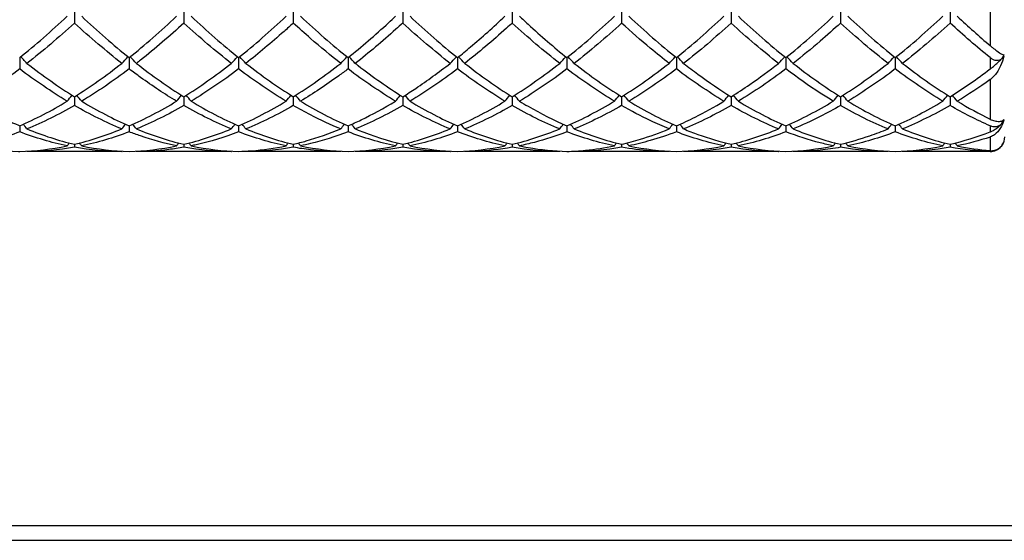
# Model space of a CAD drawing. Units: millimetres. Extents: x 27 to 963, y 27 to 673.
# Drawn here: x 733 to 753, y 228 to 239 of the extents above; entities that cross this region are included whole.
import ezdxf

# ---------------------------------------------------------------- set-up
doc = ezdxf.new("R2010")
doc.units = ezdxf.units.MM
doc.header["$LTSCALE"] = 3.333333
doc.layers.add('Visible (ISO)', color=7, linetype='Continuous', lineweight=25, true_color=0x00003f)
doc.layers.add('Visible Narrow (ISO)', color=7, linetype='Continuous', lineweight=25, true_color=0x00003f)

msp = doc.modelspace()

# ---------------------------------------------------------------- linework, layer by layer
at = {"layer": 'Visible (ISO)'}
for p, q in [((733.6528, 238.9795), (733.6528, 238.6995)), ((735.9028, 238.9795), (735.9028, 238.6995)), ((738.1528, 238.9795), (738.1528, 238.6995)), ((740.4028, 238.9795), (740.4028, 238.6995)), ((742.6528, 238.9795), (742.6528, 238.6995)), ((744.9028, 238.9795), (744.9028, 238.6995)), ((747.1528, 238.9795), (747.1528, 238.6995)), ((749.4028, 238.9795), (749.4028, 238.6995)), ((751.6528, 238.9795), (751.6528, 238.6995)), ((732.5278, 237.9879), (732.5278, 237.7552)), ((734.7778, 237.9879), (734.7778, 237.7552)), ((737.0278, 237.9879), (737.0278, 237.7552)), ((739.2778, 237.9879), (739.2778, 237.7552)), ((741.5278, 237.9879), (741.5278, 237.7552)), ((743.7778, 237.9879), (743.7778, 237.7552)), ((746.0278, 237.9879), (746.0278, 237.7552)), ((748.2778, 237.9879), (748.2778, 237.7552)), ((750.5278, 237.9879), (750.5278, 237.7552)), ((733.6528, 237.1827), (733.6528, 237.003)), ((735.9028, 237.1827), (735.9028, 237.003)), ((738.1528, 237.1827), (738.1528, 237.003)), ((740.4028, 237.1827), (740.4028, 237.003)), ((742.6528, 237.1827), (742.6528, 237.003)), ((744.9028, 237.1827), (744.9028, 237.003)), ((747.1528, 237.1827), (747.1528, 237.003)), ((749.4028, 237.1827), (749.4028, 237.003)), ((751.6528, 237.1827), (751.6528, 237.003)), ((732.5278, 236.5836), (732.5278, 236.4613)), ((734.7778, 236.5836), (734.7778, 236.4613)), ((737.0278, 236.5836), (737.0278, 236.4613)), ((739.2778, 236.5836), (739.2778, 236.4613)), ((741.5278, 236.5836), (741.5278, 236.4613)), ((743.7778, 236.5836), (743.7778, 236.4613)), ((746.0278, 236.5836), (746.0278, 236.4613)), ((748.2778, 236.5836), (748.2778, 236.4613)), ((750.5278, 236.5836), (750.5278, 236.4613)), ((734.6285, 236.0556), (732.677, 236.0556)), ((733.6528, 236.2055), (733.6528, 236.1436)), ((736.8785, 236.0556), (734.927, 236.0556)), ((735.9028, 236.2055), (735.9028, 236.1436)), ((739.1285, 236.0556), (737.177, 236.0556)), ((738.1528, 236.2055), (738.1528, 236.1436)), ((741.3785, 236.0556), (739.427, 236.0556)), ((740.4028, 236.2055), (740.4028, 236.1436)), ((743.6285, 236.0556), (741.677, 236.0556)), ((742.6528, 236.2055), (742.6528, 236.1436)), ((745.8785, 236.0556), (743.927, 236.0556)), ((744.9028, 236.2055), (744.9028, 236.1436)), ((748.1285, 236.0556), (746.177, 236.0556)), ((747.1528, 236.2055), (747.1528, 236.1436)), ((750.3785, 236.0556), (748.427, 236.0556)), ((749.4028, 236.2055), (749.4028, 236.1436)), ((752.4778, 236.0556), (750.677, 236.0556)), ((751.6528, 236.2055), (751.6528, 236.1436)), ((288.7778, 228.0556), (916.7778, 228.0556))]:
    msp.add_line(p, q, dxfattribs=at)
for start, end in [(326.83696, 0), (270, 319.3686)]:
    msp.add_arc((752.4778, 236.3556), 0.3, start, end, dxfattribs=at)
for points in [[(732.5278, 237.9879), (732.8533, 238.2489), (733.1783, 238.533), (733.5035, 238.838)], [(733.6528, 238.6995), (733.3272, 238.4006), (733.0022, 238.1234), (732.677, 237.8699)], [(734.6285, 237.8699), (734.3025, 238.1241), (733.9775, 238.4014), (733.6528, 238.6995)], [(733.802, 238.838), (734.1274, 238.5329), (734.4524, 238.2488), (734.7778, 237.9879)], [(734.7778, 237.9879), (735.1024, 238.2482), (735.4274, 238.5321), (735.7535, 238.838)], [(736.8785, 237.8699), (736.5534, 238.1234), (736.2284, 238.4005), (735.9028, 238.6995)], [(736.052, 238.838), (736.3783, 238.532), (736.7033, 238.2481), (737.0278, 237.9879)], [(737.0278, 237.9879), (737.3534, 238.249), (737.6784, 238.5331), (738.0035, 238.838)], [(738.302, 238.838), (738.6266, 238.5336), (738.9516, 238.2495), (739.2778, 237.9879)], [(741.3785, 237.8699), (741.0527, 238.124), (740.7277, 238.4012), (740.4028, 238.6995)], [(740.552, 238.838), (740.8775, 238.5327), (741.2025, 238.2487), (741.5278, 237.9879)], [(743.6285, 237.8699), (743.3036, 238.1232), (742.9786, 238.4004), (742.6528, 238.6995)], [(743.7778, 237.9879), (744.1033, 238.2489), (744.4283, 238.533), (744.7535, 238.838)], [(744.9028, 238.6995), (744.5773, 238.4007), (744.2523, 238.1235), (743.927, 237.8699)], [(745.052, 238.838), (745.3768, 238.5334), (745.7018, 238.2493), (746.0278, 237.9879)], [(746.0278, 237.9879), (746.3526, 238.2484), (746.6776, 238.5323), (747.0035, 238.838)], [(747.1528, 238.6995), (746.8278, 238.4012), (746.5028, 238.1239), (746.177, 237.8699)], [(748.1285, 237.8699), (747.8029, 238.1238), (747.4778, 238.4011), (747.1528, 238.6995)], [(747.302, 238.838), (747.6275, 238.5327), (747.9525, 238.2487), (748.2778, 237.9879)], [(748.2778, 237.9879), (748.6032, 238.2488), (748.9282, 238.5329), (749.2535, 238.838)], [(750.3785, 237.8699), (750.0538, 238.1231), (749.7288, 238.4002), (749.4028, 238.6995)], [(749.552, 238.838), (749.8781, 238.5322), (750.2031, 238.2482), (750.5278, 237.9879)], [(750.5278, 237.9879), (750.8535, 238.2491), (751.1785, 238.5332), (751.5035, 238.838)], [(751.6528, 238.6995), (751.327, 238.4004), (751.002, 238.1233), (750.677, 237.8699)], [(752.4778, 237.9891), (752.202, 238.2104), (751.9271, 238.4476), (751.6528, 238.6995)], [(751.802, 238.838), (752.0269, 238.6271), (752.252, 238.4259), (752.4778, 238.235)], [(732.677, 237.8699), (733.0032, 237.6156), (733.3282, 237.3861), (733.6528, 237.1827)], [(733.6528, 237.1827), (733.9782, 237.3867), (734.3032, 237.6163), (734.6285, 237.8699)], [(734.6285, 237.8699), (734.6697, 237.916), (734.7116, 237.9616), (734.7542, 238.0068)], [(734.927, 237.8699), (734.8858, 237.916), (734.8439, 237.9616), (734.8013, 238.0068)], [(734.927, 237.8699), (735.2515, 237.6169), (735.5765, 237.3872), (735.9028, 237.1827)], [(735.9028, 237.1827), (736.2284, 237.3867), (736.5534, 237.6164), (736.8785, 237.8699)], [(736.8785, 237.8699), (736.9197, 237.916), (736.9616, 237.9616), (737.0042, 238.0068)], [(737.177, 237.8699), (737.1358, 237.916), (737.0939, 237.9616), (737.0513, 238.0068)], [(737.177, 237.8699), (737.5024, 237.6162), (737.8275, 237.3866), (738.1528, 237.1827)], [(738.1528, 237.1827), (738.4775, 237.3862), (738.8025, 237.6157), (739.1285, 237.8699)], [(739.1285, 237.8699), (739.1697, 237.916), (739.2116, 237.9616), (739.2542, 238.0068)], [(739.427, 237.8699), (739.3858, 237.916), (739.3439, 237.9616), (739.3013, 238.0068)], [(741.3785, 237.8699), (741.4197, 237.916), (741.4616, 237.9616), (741.5042, 238.0068)], [(741.677, 237.8699), (741.6358, 237.916), (741.5939, 237.9616), (741.5513, 238.0068)], [(741.677, 237.8699), (742.0017, 237.6168), (742.3267, 237.3871), (742.6528, 237.1827)], [(742.6528, 237.1827), (742.9783, 237.3867), (743.3033, 237.6163), (743.6285, 237.8699)], [(743.6285, 237.8699), (743.6697, 237.916), (743.7116, 237.9616), (743.7542, 238.0068)], [(743.927, 237.8699), (743.8858, 237.916), (743.8439, 237.9616), (743.8013, 238.0068)], [(743.927, 237.8699), (744.2526, 237.616), (744.5776, 237.3865), (744.9028, 237.1827)], [(744.9028, 237.1827), (745.2276, 237.3863), (745.5526, 237.6158), (745.8785, 237.8699)], [(745.8785, 237.8699), (745.9197, 237.916), (745.9616, 237.9616), (746.0042, 238.0068)], [(746.177, 237.8699), (746.1358, 237.916), (746.0939, 237.9616), (746.0513, 238.0068)], [(748.1285, 237.8699), (748.1697, 237.916), (748.2116, 237.9616), (748.2542, 238.0068)], [(748.427, 237.8699), (748.3858, 237.916), (748.3439, 237.9616), (748.3013, 238.0068)], [(748.427, 237.8699), (748.7517, 237.6168), (749.0767, 237.3871), (749.4028, 237.1827)], [(749.4028, 237.1827), (749.729, 237.3871), (750.054, 237.6168), (750.3785, 237.8699)], [(750.3785, 237.8699), (750.4197, 237.916), (750.4616, 237.9616), (750.5042, 238.0068)], [(750.677, 237.8699), (750.6358, 237.916), (750.5939, 237.9616), (750.5513, 238.0068)], [(750.677, 237.8699), (751.0022, 237.6163), (751.3273, 237.3867), (751.6528, 237.1827)], [(752.7054, 237.9546), (752.7132, 237.963), (752.7211, 237.9714), (752.7289, 237.9798)], [(732.5278, 237.7552), (732.2022, 237.5087), (731.8772, 237.2868), (731.552, 237.091)], [(733.5035, 237.091), (733.1784, 237.2868), (732.8533, 237.5087), (732.5278, 237.7552)], [(734.7778, 237.7552), (734.4516, 237.5083), (734.1266, 237.2865), (733.802, 237.091)], [(737.0278, 237.7552), (736.7025, 237.509), (736.3775, 237.287), (736.052, 237.091)], [(738.0035, 237.091), (737.6776, 237.2873), (737.3526, 237.5093), (737.0278, 237.7552)], [(740.2535, 237.091), (739.9285, 237.2867), (739.6035, 237.5086), (739.2778, 237.7552)], [(741.5278, 237.7552), (741.2023, 237.5088), (740.8773, 237.2869), (740.552, 237.091)], [(743.7778, 237.7552), (743.4523, 237.5088), (743.1273, 237.2869), (742.802, 237.091)], [(744.7535, 237.091), (744.4278, 237.2872), (744.1028, 237.5092), (743.7778, 237.7552)], [(746.0278, 237.7552), (745.7031, 237.5094), (745.3781, 237.2873), (745.052, 237.091)], [(747.0035, 237.091), (746.6787, 237.2866), (746.3537, 237.5084), (746.0278, 237.7552)], [(748.2778, 237.7552), (747.952, 237.5085), (747.627, 237.2867), (747.302, 237.091)], [(750.5278, 237.7552), (750.2031, 237.5094), (749.8781, 237.2874), (749.552, 237.091)], [(751.5035, 237.091), (751.1779, 237.2871), (750.8529, 237.509), (750.5278, 237.7552)], [(751.6528, 237.1827), (751.9276, 237.3549), (752.2025, 237.5457), (752.4778, 237.7541)], [(752.4778, 237.535), (752.2524, 237.3747), (752.0272, 237.2266), (751.802, 237.091)], [(732.5278, 236.5836), (732.8541, 236.726), (733.1791, 236.8956), (733.5035, 237.091)], [(733.5035, 237.091), (733.5368, 237.132), (733.5705, 237.1726), (733.6047, 237.213)], [(733.802, 237.091), (733.7688, 237.132), (733.735, 237.1726), (733.7008, 237.213)], [(733.802, 237.091), (734.1274, 236.8951), (734.4524, 236.7256), (734.7778, 236.5836)], [(734.7778, 236.5836), (735.1034, 236.7256), (735.4284, 236.8952), (735.7535, 237.091)], [(735.7535, 237.091), (735.7868, 237.132), (735.8205, 237.1726), (735.8547, 237.213)], [(736.052, 237.091), (736.0188, 237.132), (735.985, 237.1726), (735.9508, 237.213)], [(736.052, 237.091), (736.3783, 236.8945), (736.7033, 236.7251), (737.0278, 236.5836)], [(737.0278, 236.5836), (737.3525, 236.7253), (737.6775, 236.8947), (738.0035, 237.091)], [(738.0035, 237.091), (738.0368, 237.132), (738.0705, 237.1726), (738.1047, 237.213)], [(738.302, 237.091), (738.2688, 237.132), (738.235, 237.1726), (738.2008, 237.213)], [(738.302, 237.091), (738.6266, 236.8955), (738.9516, 236.7259), (739.2778, 236.5836)], [(740.2535, 237.091), (740.2868, 237.132), (740.3205, 237.1726), (740.3547, 237.213)], [(740.552, 237.091), (740.5188, 237.132), (740.485, 237.1726), (740.4508, 237.213)], [(740.552, 237.091), (740.8775, 236.895), (741.2025, 236.7255), (741.5278, 236.5836)], [(741.5278, 236.5836), (741.8535, 236.7257), (742.1785, 236.8952), (742.5035, 237.091)], [(742.5035, 237.091), (742.5368, 237.132), (742.5705, 237.1726), (742.6047, 237.213)], [(742.802, 237.091), (742.7688, 237.132), (742.735, 237.1726), (742.7008, 237.213)], [(743.7778, 236.5836), (744.1026, 236.7253), (744.4276, 236.8947), (744.7535, 237.091)], [(744.7535, 237.091), (744.7868, 237.132), (744.8205, 237.1726), (744.8547, 237.213)], [(745.052, 237.091), (745.0188, 237.132), (744.985, 237.1726), (744.9508, 237.213)], [(745.052, 237.091), (745.3768, 236.8954), (745.7018, 236.7258), (746.0278, 236.5836)], [(747.0035, 237.091), (747.0368, 237.132), (747.0705, 237.1726), (747.1047, 237.213)], [(747.302, 237.091), (747.2688, 237.132), (747.235, 237.1726), (747.2008, 237.213)], [(747.302, 237.091), (747.6275, 236.895), (747.9525, 236.7255), (748.2778, 236.5836)], [(748.2778, 236.5836), (748.6032, 236.7255), (748.9282, 236.8951), (749.2535, 237.091)], [(749.2535, 237.091), (749.2868, 237.132), (749.3205, 237.1726), (749.3547, 237.213)], [(749.552, 237.091), (749.5188, 237.132), (749.485, 237.1726), (749.4508, 237.213)], [(749.552, 237.091), (749.8781, 236.8946), (750.2031, 236.7252), (750.5278, 236.5836)], [(750.5278, 236.5836), (750.8535, 236.7257), (751.1785, 236.8953), (751.5035, 237.091)], [(751.5035, 237.091), (751.5368, 237.132), (751.5705, 237.1726), (751.6047, 237.213)], [(751.802, 237.091), (751.7688, 237.132), (751.735, 237.1726), (751.7008, 237.213)], [(751.802, 237.091), (752.0269, 236.9556), (752.252, 236.8325), (752.4778, 236.7223)], [(733.6528, 237.003), (733.3275, 236.8151), (733.0025, 236.6539), (732.677, 236.5205)], [(734.6285, 236.5205), (734.3025, 236.6542), (733.9775, 236.8155), (733.6528, 237.003)], [(735.9028, 237.003), (735.5771, 236.8149), (735.2521, 236.6538), (734.927, 236.5205)], [(736.8785, 236.5205), (736.5534, 236.6538), (736.2284, 236.8149), (735.9028, 237.003)], [(738.1528, 237.003), (737.8267, 236.8147), (737.5017, 236.6536), (737.177, 236.5205)], [(740.4028, 237.003), (740.0772, 236.815), (739.7522, 236.6538), (739.427, 236.5205)], [(741.3785, 236.5205), (741.0527, 236.6541), (740.7277, 236.8154), (740.4028, 237.003)], [(742.6528, 237.003), (742.3277, 236.8153), (742.0027, 236.654), (741.677, 236.5205)], [(743.6285, 236.5205), (743.3036, 236.6537), (742.9786, 236.8148), (742.6528, 237.003)], [(744.9028, 237.003), (744.5781, 236.8155), (744.2531, 236.6542), (743.927, 236.5205)], [(747.1528, 237.003), (746.8278, 236.8153), (746.5028, 236.6541), (746.177, 236.5205)], [(748.1285, 236.5205), (747.8029, 236.654), (747.4778, 236.8153), (747.1528, 237.003)], [(750.3785, 236.5205), (750.0538, 236.6536), (749.7288, 236.8147), (749.4028, 237.003)], [(751.6528, 237.003), (751.327, 236.8149), (751.002, 236.6537), (750.677, 236.5205)], [(752.4778, 236.5843), (752.202, 236.7047), (751.9271, 236.8446), (751.6528, 237.003)], [(752.7054, 236.62), (752.7132, 236.63), (752.7211, 236.6399), (752.7289, 236.6498)], [(732.5278, 236.4613), (732.2033, 236.3369), (731.8783, 236.2402), (731.552, 236.1725)], [(733.5035, 236.1725), (733.1784, 236.24), (732.8533, 236.3365), (732.5278, 236.4613)], [(732.677, 236.5205), (732.6525, 236.5528), (732.6277, 236.5849), (732.6027, 236.6168)], [(732.677, 236.5205), (733.0032, 236.3868), (733.3282, 236.2817), (733.6528, 236.2055)], [(733.6528, 236.2055), (733.9784, 236.282), (734.3034, 236.3872), (734.6285, 236.5205)], [(734.7778, 236.4613), (734.4523, 236.3365), (734.1273, 236.24), (733.802, 236.1725)], [(734.6285, 236.5205), (734.6531, 236.5528), (734.6779, 236.5849), (734.7029, 236.6168)], [(734.927, 236.5205), (734.9025, 236.5528), (734.8777, 236.5849), (734.8527, 236.6168)], [(734.927, 236.5205), (735.2515, 236.3875), (735.5765, 236.2821), (735.9028, 236.2055)], [(735.9028, 236.2055), (736.2275, 236.2818), (736.5525, 236.3869), (736.8785, 236.5205)], [(736.8785, 236.5205), (736.9031, 236.5528), (736.9279, 236.5849), (736.9529, 236.6168)], [(738.0035, 236.1725), (737.6776, 236.2402), (737.3526, 236.3367), (737.0278, 236.4613)], [(737.177, 236.5205), (737.1525, 236.5528), (737.1277, 236.5849), (737.1027, 236.6168)], [(737.177, 236.5205), (737.5024, 236.3871), (737.8275, 236.2819), (738.1528, 236.2055)], [(739.1285, 236.5205), (739.1531, 236.5528), (739.1779, 236.5849), (739.2029, 236.6168)], [(740.2535, 236.1725), (739.9285, 236.24), (739.6035, 236.3364), (739.2778, 236.4613)], [(739.427, 236.5205), (739.4025, 236.5528), (739.3777, 236.5849), (739.3527, 236.6168)], [(740.4028, 236.2055), (740.7285, 236.282), (741.0535, 236.3873), (741.3785, 236.5205)], [(741.5278, 236.4613), (741.2027, 236.3366), (740.8776, 236.2401), (740.552, 236.1725)], [(741.3785, 236.5205), (741.4031, 236.5528), (741.4279, 236.5849), (741.4529, 236.6168)], [(741.677, 236.5205), (741.6525, 236.5528), (741.6277, 236.5849), (741.6027, 236.6168)], [(741.677, 236.5205), (742.0017, 236.3874), (742.3267, 236.2821), (742.6528, 236.2055)], [(742.6528, 236.2055), (742.9776, 236.2818), (743.3026, 236.3869), (743.6285, 236.5205)], [(743.6285, 236.5205), (743.6531, 236.5528), (743.6779, 236.5849), (743.7029, 236.6168)], [(744.7535, 236.1725), (744.4278, 236.2401), (744.1028, 236.3367), (743.7778, 236.4613)], [(743.927, 236.5205), (743.9025, 236.5528), (743.8777, 236.5849), (743.8527, 236.6168)], [(743.927, 236.5205), (744.2526, 236.3871), (744.5776, 236.2818), (744.9028, 236.2055)], [(745.8785, 236.5205), (745.9031, 236.5528), (745.9279, 236.5849), (745.9529, 236.6168)], [(747.0035, 236.1725), (746.6787, 236.2399), (746.3537, 236.3363), (746.0278, 236.4613)], [(746.177, 236.5205), (746.1525, 236.5528), (746.1277, 236.5849), (746.1027, 236.6168)], [(747.1528, 236.2055), (747.4784, 236.282), (747.8034, 236.3872), (748.1285, 236.5205)], [(748.2778, 236.4613), (747.952, 236.3364), (747.627, 236.2399), (747.302, 236.1725)], [(748.1285, 236.5205), (748.1531, 236.5528), (748.1779, 236.5849), (748.2029, 236.6168)], [(748.427, 236.5205), (748.4025, 236.5528), (748.3777, 236.5849), (748.3527, 236.6168)], [(748.427, 236.5205), (748.7517, 236.3874), (749.0767, 236.2821), (749.4028, 236.2055)], [(750.5278, 236.4613), (750.2029, 236.3367), (749.8779, 236.2401), (749.552, 236.1725)], [(750.3785, 236.5205), (750.4031, 236.5528), (750.4279, 236.5849), (750.4529, 236.6168)], [(751.5035, 236.1725), (751.1779, 236.2401), (750.8529, 236.3366), (750.5278, 236.4613)], [(750.677, 236.5205), (750.6525, 236.5528), (750.6277, 236.5849), (750.6027, 236.6168)], [(750.677, 236.5205), (751.0022, 236.3872), (751.3273, 236.2819), (751.6528, 236.2055)], [(751.6528, 236.2055), (751.9276, 236.27), (752.2025, 236.3552), (752.4778, 236.4607)], [(733.5035, 236.1725), (733.5179, 236.1922), (733.5324, 236.2118), (733.547, 236.2314)], [(733.802, 236.1725), (733.7876, 236.1922), (733.7731, 236.2118), (733.7585, 236.2314)], [(735.7535, 236.1725), (735.7679, 236.1922), (735.7824, 236.2118), (735.797, 236.2314)], [(736.052, 236.1725), (736.0376, 236.1922), (736.0231, 236.2118), (736.0085, 236.2314)], [(738.0035, 236.1725), (738.0179, 236.1922), (738.0324, 236.2118), (738.047, 236.2314)], [(738.302, 236.1725), (738.2876, 236.1922), (738.2731, 236.2118), (738.2585, 236.2314)], [(740.2535, 236.1725), (740.2679, 236.1922), (740.2824, 236.2118), (740.297, 236.2314)], [(740.552, 236.1725), (740.5376, 236.1922), (740.5231, 236.2118), (740.5085, 236.2314)], [(742.5035, 236.1725), (742.5179, 236.1922), (742.5324, 236.2118), (742.547, 236.2314)], [(742.802, 236.1725), (742.7876, 236.1922), (742.7731, 236.2118), (742.7585, 236.2314)], [(744.7535, 236.1725), (744.7679, 236.1922), (744.7824, 236.2118), (744.797, 236.2314)], [(745.052, 236.1725), (745.0376, 236.1922), (745.0231, 236.2118), (745.0085, 236.2314)], [(747.0035, 236.1725), (747.0179, 236.1922), (747.0324, 236.2118), (747.047, 236.2314)], [(747.302, 236.1725), (747.2876, 236.1922), (747.2731, 236.2118), (747.2585, 236.2314)], [(749.2535, 236.1725), (749.2679, 236.1922), (749.2824, 236.2118), (749.297, 236.2314)], [(749.552, 236.1725), (749.5376, 236.1922), (749.5231, 236.2118), (749.5085, 236.2314)], [(751.5035, 236.1725), (751.5179, 236.1922), (751.5324, 236.2118), (751.547, 236.2314)], [(751.802, 236.1725), (751.7876, 236.1922), (751.7731, 236.2118), (751.7585, 236.2314)], [(752.4778, 236.3543), (752.2524, 236.2799), (752.0272, 236.2192), (751.802, 236.1725)], [(732.5278, 236.0576), (732.8534, 236.0666), (733.1784, 236.105), (733.5035, 236.1725)], [(732.677, 236.0556), (732.6751, 236.0582), (732.6732, 236.0608), (732.6713, 236.0635)], [(733.6528, 236.1436), (733.3275, 236.085), (733.0025, 236.0556), (732.677, 236.0556)], [(734.6285, 236.0556), (734.3025, 236.0556), (733.9775, 236.0851), (733.6528, 236.1436)], [(733.802, 236.1725), (734.1274, 236.105), (734.4524, 236.0666), (734.7778, 236.0576)], [(734.6285, 236.0556), (734.6305, 236.0582), (734.6324, 236.0608), (734.6343, 236.0635)], [(734.7778, 236.0576), (735.1025, 236.0666), (735.4275, 236.1049), (735.7535, 236.1725)], [(734.927, 236.0556), (734.9251, 236.0582), (734.9232, 236.0608), (734.9213, 236.0635)], [(736.8785, 236.0556), (736.5534, 236.0556), (736.2284, 236.0849), (735.9028, 236.1436)], [(736.052, 236.1725), (736.3783, 236.1048), (736.7033, 236.0666), (737.0278, 236.0576)], [(736.8785, 236.0556), (736.8805, 236.0582), (736.8824, 236.0608), (736.8843, 236.0635)], [(737.177, 236.0556), (737.1751, 236.0582), (737.1732, 236.0608), (737.1713, 236.0635)], [(738.1528, 236.1436), (737.8271, 236.0849), (737.5021, 236.0556), (737.177, 236.0556)], [(738.302, 236.1725), (738.6266, 236.1052), (738.9516, 236.0666), (739.2778, 236.0576)], [(739.1285, 236.0556), (739.1305, 236.0582), (739.1324, 236.0608), (739.1343, 236.0635)], [(739.2778, 236.0576), (739.6035, 236.0666), (739.9285, 236.1051), (740.2535, 236.1725)], [(739.427, 236.0556), (739.4251, 236.0582), (739.4232, 236.0608), (739.4213, 236.0635)], [(740.4028, 236.1436), (740.0777, 236.085), (739.7526, 236.0556), (739.427, 236.0556)], [(741.3785, 236.0556), (741.0527, 236.0556), (740.7277, 236.0851), (740.4028, 236.1436)], [(740.552, 236.1725), (740.8775, 236.105), (741.2025, 236.0666), (741.5278, 236.0576)], [(741.3785, 236.0556), (741.3805, 236.0582), (741.3824, 236.0608), (741.3843, 236.0635)], [(741.5278, 236.0576), (741.8526, 236.0666), (742.1776, 236.1049), (742.5035, 236.1725)], [(741.677, 236.0556), (741.6751, 236.0582), (741.6732, 236.0608), (741.6713, 236.0635)], [(743.6285, 236.0556), (743.3036, 236.0556), (742.9786, 236.0849), (742.6528, 236.1436)], [(743.6285, 236.0556), (743.6305, 236.0582), (743.6324, 236.0608), (743.6343, 236.0635)], [(743.927, 236.0556), (743.9251, 236.0582), (743.9232, 236.0608), (743.9213, 236.0635)], [(744.9028, 236.1436), (744.5768, 236.0849), (744.2518, 236.0556), (743.927, 236.0556)], [(745.052, 236.1725), (745.3768, 236.1051), (745.7018, 236.0666), (746.0278, 236.0576)], [(745.8785, 236.0556), (745.8805, 236.0582), (745.8824, 236.0608), (745.8843, 236.0635)], [(746.0278, 236.0576), (746.3535, 236.0666), (746.6786, 236.1051), (747.0035, 236.1725)], [(746.177, 236.0556), (746.1751, 236.0582), (746.1732, 236.0608), (746.1713, 236.0635)], [(747.1528, 236.1436), (746.8278, 236.085), (746.5028, 236.0556), (746.177, 236.0556)], [(748.1285, 236.0556), (747.8029, 236.0556), (747.4778, 236.085), (747.1528, 236.1436)], [(747.302, 236.1725), (747.6275, 236.105), (747.9525, 236.0666), (748.2778, 236.0576)], [(748.1285, 236.0556), (748.1305, 236.0582), (748.1324, 236.0608), (748.1343, 236.0635)], [(748.2778, 236.0576), (748.6025, 236.0666), (748.9275, 236.1049), (749.2535, 236.1725)], [(748.427, 236.0556), (748.4251, 236.0582), (748.4232, 236.0608), (748.4213, 236.0635)], [(750.3785, 236.0556), (750.0538, 236.0556), (749.7288, 236.0849), (749.4028, 236.1436)], [(749.552, 236.1725), (749.8781, 236.1049), (750.2031, 236.0666), (750.5278, 236.0576)], [(750.3785, 236.0556), (750.3805, 236.0582), (750.3824, 236.0608), (750.3843, 236.0635)], [(750.5278, 236.0576), (750.8533, 236.0666), (751.1783, 236.105), (751.5035, 236.1725)], [(750.677, 236.0556), (750.6751, 236.0582), (750.6732, 236.0608), (750.6713, 236.0635)], [(751.6528, 236.1436), (751.3271, 236.0849), (751.0021, 236.0556), (750.677, 236.0556)], [(752.4778, 236.0577), (752.202, 236.0654), (751.9271, 236.0942), (751.6528, 236.1436)], [(751.802, 236.1725), (752.0269, 236.1259), (752.252, 236.093), (752.4778, 236.0742)], [(752.7054, 236.1602), (752.7132, 236.1706), (752.7211, 236.1811), (752.7289, 236.1915)]]:
    msp.add_open_spline(points, degree=3, dxfattribs=at)
for points, knots in [([(735.9028, 238.6995), (735.6072, 238.4282), (735.3111, 238.1738), (734.9849, 237.9152), (734.956, 237.8925), (734.927, 237.8699)], [2.7672216, 2.7672216, 2.7672216, 2.7672216, 2.91533791, 2.91533791, 2.92977982, 2.92977982, 2.92977982, 2.92977982]), ([(738.1528, 238.6995), (738.0892, 238.6411), (738.0256, 238.5835), (737.6999, 238.293), (737.4384, 238.0737), (737.177, 237.8699)], [0.86909004, 0.86909004, 0.86909004, 0.86909004, 0.90080846, 0.90080846, 1.03136664, 1.03136664, 1.03136664, 1.03136664]), ([(739.1285, 237.8699), (738.9217, 238.0312), (738.7145, 238.2024), (738.3886, 238.4858), (738.2706, 238.5914), (738.1528, 238.6995)], [2.22873102, 2.22873102, 2.22873102, 2.22873102, 2.33227032, 2.33227032, 2.39114454, 2.39114454, 2.39114454, 2.39114454]), ([(739.2778, 237.9879), (739.5551, 238.2103), (739.8328, 238.45), (740.1587, 238.7496), (740.2061, 238.7936), (740.2535, 238.838)], [0.35034145, 0.35034145, 0.35034145, 0.35034145, 0.48913479, 0.48913479, 0.51277746, 0.51277746, 0.51277746, 0.51277746]), ([(740.4028, 238.6995), (740.3554, 238.656), (740.308, 238.6129), (739.982, 238.3199), (739.7043, 238.0861), (739.427, 237.8699)], [0.49055354, 0.49055354, 0.49055354, 0.49055354, 0.51419681, 0.51419681, 0.65301103, 0.65301103, 0.65301103, 0.65301103]), ([(741.5278, 237.9879), (741.6167, 238.0592), (741.7057, 238.1323), (742.0313, 238.4061), (742.2675, 238.6166), (742.5035, 238.838)], [0.53866963, 0.53866963, 0.53866963, 0.53866963, 0.58306758, 0.58306758, 0.70095997, 0.70095997, 0.70095997, 0.70095997]), ([(742.6528, 238.6995), (742.6135, 238.6635), (742.5743, 238.6278), (742.2486, 238.3339), (741.9627, 238.0927), (741.677, 237.8699)], [0.56349793, 0.56349793, 0.56349793, 0.56349793, 0.58306758, 0.58306758, 0.72582805, 0.72582805, 0.72582805, 0.72582805]), ([(742.802, 238.838), (742.8607, 238.783), (742.9195, 238.7285), (743.2456, 238.4303), (743.5119, 238.2011), (743.7778, 237.9879)], [48.36530427, 48.36530427, 48.36530427, 48.36530427, 48.39460923, 48.39460923, 48.52779796, 48.52779796, 48.52779796, 48.52779796]), ([(745.8785, 237.8699), (745.75, 237.9701), (745.6212, 238.0742), (745.2953, 238.3468), (745.0989, 238.5195), (744.9028, 238.6995)], [1.10186825, 1.10186825, 1.10186825, 1.10186825, 1.16613516, 1.16613516, 1.26427402, 1.26427402, 1.26427402, 1.26427402]), ([(749.4028, 238.6995), (749.2637, 238.5719), (749.1245, 238.4479), (748.7988, 238.1675), (748.6128, 238.0148), (748.427, 237.8699)], [0.51355941, 0.51355941, 0.51355941, 0.51355941, 0.58306758, 0.58306758, 0.67588515, 0.67588515, 0.67588515, 0.67588515]), ([(752.4778, 238.235), (752.4778, 238.235), (752.4779, 238.235), (752.478, 238.2349), (752.4781, 238.2348), (752.4783, 238.2346), (752.4785, 238.2345), (752.4948, 238.2207), (752.5104, 238.2077), (752.5572, 238.1698), (752.5869, 238.1469), (752.6531, 238.0989), (752.6878, 238.0767), (752.7338, 238.0527), (752.7495, 238.0465), (752.7606, 238.0448)], [0.000001401, 0.000001401, 0.000001401, 0.000001401, 0.000024834, 0.000024834, 0.000059815, 0.000059815, 0.000143985, 0.000143985, 0.008197753, 0.008197753, 0.025316721, 0.025316721, 0.050422802, 0.050422802, 0.067426635, 0.067426635, 0.067426635, 0.067426635]), ([(752.7606, 238.0448), (752.7537, 238.0229), (752.7445, 238.0025), (752.7313, 237.9831), (752.7301, 237.9815), (752.7289, 237.9798)], [0, 0, 0, 0, 0.0069399084, 0.0069399084, 0.0076011896, 0.0076011896, 0.0076011896, 0.0076011896]), ([(732.677, 237.8699), (732.6526, 237.8971), (732.628, 237.9243), (732.586, 237.9698), (732.5687, 237.9884), (732.5513, 238.0068)], [-0.024955353, -0.024955353, -0.024955353, -0.024955353, -0.012483714, -0.012483714, -0.003872046, -0.003872046, -0.003872046, -0.003872046]), ([(739.427, 237.8699), (739.4465, 237.8547), (739.466, 237.8396), (739.7922, 237.5881), (740.0978, 237.3738), (740.4028, 237.1827)], [47.80182033, 47.80182033, 47.80182033, 47.80182033, 47.81154165, 47.81154165, 47.96440243, 47.96440243, 47.96440243, 47.96440243]), ([(740.4028, 237.1827), (740.4917, 237.2384), (740.5807, 237.2961), (740.9064, 237.5143), (741.1426, 237.6859), (741.3785, 237.8699)], [0.53866963, 0.53866963, 0.53866963, 0.53866963, 0.58306758, 0.58306758, 0.700995, 0.700995, 0.700995, 0.700995]), ([(746.177, 237.8699), (746.2749, 237.7936), (746.3729, 237.7193), (746.6988, 237.4798), (746.9259, 237.3249), (747.1528, 237.1827)], [48.92877063, 48.92877063, 48.92877063, 48.92877063, 48.97767681, 48.97767681, 49.09115822, 49.09115822, 49.09115822, 49.09115822]), ([(747.1528, 237.1827), (747.2808, 237.263), (747.4091, 237.3473), (747.7348, 237.5716), (747.9318, 237.7165), (748.1285, 237.8699)], [1.10212334, 1.10212334, 1.10212334, 1.10212334, 1.16613516, 1.16613516, 1.26445749, 1.26445749, 1.26445749, 1.26445749]), ([(752.7606, 238.0186), (752.7455, 237.9476), (752.7219, 237.8794), (752.6592, 237.7429), (752.6161, 237.6741), (752.5418, 237.5885), (752.514, 237.5618), (752.4839, 237.5394), (752.4832, 237.5389), (752.4812, 237.5375), (752.4799, 237.5365), (752.4785, 237.5355), (752.4783, 237.5354), (752.4781, 237.5352), (752.478, 237.5351), (752.4779, 237.5351), (752.4779, 237.535), (752.4778, 237.535), (752.4778, 237.535), (752.4778, 237.535)], [0, 0, 0, 0, 0.023089975, 0.023089975, 0.05123601, 0.05123601, 0.066061361, 0.066061361, 0.066394777, 0.066394777, 0.067049107, 0.067049107, 0.067129852, 0.067129852, 0.067163827, 0.067163827, 0.067180382, 0.067180382, 0.067189161, 0.067189161, 0.067189161, 0.067189161]), ([(752.7054, 237.9546), (752.7022, 237.9518), (752.6988, 237.9492), (752.6783, 237.9352), (752.66, 237.9289), (752.6175, 237.9238), (752.5913, 237.9276), (752.5447, 237.9453), (752.5261, 237.9552), (752.5055, 237.9687), (752.5025, 237.9707), (752.493, 237.9773), (752.4867, 237.9821), (752.4797, 237.9876), (752.4791, 237.9881), (752.4783, 237.9887), (752.4782, 237.9888), (752.478, 237.989), (752.478, 237.989), (752.4779, 237.9891), (752.4778, 237.9891), (752.4778, 237.9891)], [0.01157664, 0.01157664, 0.01157664, 0.01157664, 0.013108658, 0.013108658, 0.020706357, 0.020706357, 0.030672508, 0.030672508, 0.037515962, 0.037515962, 0.038686431, 0.038686431, 0.041232344, 0.041232344, 0.041495469, 0.041495469, 0.041543683, 0.041543683, 0.041565768, 0.041565768, 0.04158255, 0.04158255, 0.04158255, 0.04158255]), ([(752.4778, 237.7541), (752.4778, 237.7541), (752.4778, 237.7541), (752.4779, 237.7542), (752.478, 237.7542), (752.4782, 237.7544), (752.4783, 237.7545), (752.4797, 237.7555), (752.481, 237.7565), (752.4915, 237.7645), (752.501, 237.7719), (752.5325, 237.7968), (752.5557, 237.8159), (752.6024, 237.8561), (752.6267, 237.8778), (752.6676, 237.9164), (752.6843, 237.9327), (752.7017, 237.9506), (752.7036, 237.9526), (752.7054, 237.9546)], [0.000006417, 0.000006417, 0.000006417, 0.000006417, 0.000024248, 0.000024248, 0.000055755, 0.000055755, 0.000120966, 0.000120966, 0.000739372, 0.000739372, 0.005346602, 0.005346602, 0.015673415, 0.015673415, 0.025622909, 0.025622909, 0.032674851, 0.032674851, 0.033550984, 0.033550984, 0.033550984, 0.033550984]), ([(752.7289, 237.9798), (752.7305, 237.9816), (752.732, 237.9833), (752.7451, 237.9982), (752.754, 238.0093), (752.7606, 238.0186)], [0.0375413681, 0.0375413681, 0.0375413681, 0.0375413681, 0.038413913, 0.038413913, 0.0451813808, 0.0451813808, 0.0451813808, 0.0451813808]), ([(735.7535, 237.091), (735.5075, 237.2391), (735.2611, 237.4025), (734.9351, 237.6375), (734.8564, 237.6957), (734.7778, 237.7552)], [2.79214294, 2.79214294, 2.79214294, 2.79214294, 2.91533791, 2.91533791, 2.95460249, 2.95460249, 2.95460249, 2.95460249]), ([(739.2778, 237.7552), (739.2142, 237.7071), (739.1506, 237.6598), (738.8247, 237.4226), (738.5631, 237.2483), (738.302, 237.091)], [1.057372, 1.057372, 1.057372, 1.057372, 1.08909871, 1.08909871, 1.21979658, 1.21979658, 1.21979658, 1.21979658]), ([(742.5035, 237.091), (742.3358, 237.192), (742.1678, 237.3001), (741.842, 237.523), (741.6847, 237.6364), (741.5278, 237.7552)], [1.66530656, 1.66530656, 1.66530656, 1.66530656, 1.74920274, 1.74920274, 1.82770216, 1.82770216, 1.82770216, 1.82770216]), ([(749.2535, 237.091), (749.1641, 237.1448), (749.0746, 237.2007), (748.7487, 237.4113), (748.513, 237.5771), (748.2778, 237.7552)], [0.53841474, 0.53841474, 0.53841474, 0.53841474, 0.58306758, 0.58306758, 0.70085877, 0.70085877, 0.70085877, 0.70085877]), ([(731.552, 237.091), (731.8672, 236.9012), (732.1829, 236.7356), (732.5092, 236.5918), (732.5185, 236.5877), (732.5278, 236.5836)], [46.48741778, 46.48741778, 46.48741778, 46.48741778, 46.64540649, 46.64540649, 46.65002744, 46.65002744, 46.65002744, 46.65002744]), ([(739.2778, 236.5836), (739.3667, 236.6224), (739.4557, 236.6633), (739.7816, 236.8206), (740.0178, 236.949), (740.2535, 237.091)], [0.53866963, 0.53866963, 0.53866963, 0.53866963, 0.58306758, 0.58306758, 0.70111442, 0.70111442, 0.70111442, 0.70111442]), ([(742.802, 237.091), (742.8607, 237.0556), (742.9195, 237.0211), (743.2456, 236.8343), (743.5119, 236.6996), (743.7778, 236.5836)], [48.36530427, 48.36530427, 48.36530427, 48.36530427, 48.39460923, 48.39460923, 48.52779796, 48.52779796, 48.52779796, 48.52779796]), ([(746.0278, 236.5836), (746.1558, 236.6395), (746.2841, 236.6997), (746.6099, 236.8635), (746.8069, 236.9726), (747.0035, 237.091)], [1.10212334, 1.10212334, 1.10212334, 1.10212334, 1.16613516, 1.16613516, 1.26449711, 1.26449711, 1.26449711, 1.26449711]), ([(739.1285, 236.5205), (738.9217, 236.6053), (738.7145, 236.7016), (738.3886, 236.8703), (738.2706, 236.9349), (738.1528, 237.003)], [2.22873102, 2.22873102, 2.22873102, 2.22873102, 2.33227032, 2.33227032, 2.39114453, 2.39114453, 2.39114453, 2.39114453]), ([(745.8785, 236.5205), (745.75, 236.5732), (745.6212, 236.6304), (745.2953, 236.7859), (745.0989, 236.8897), (744.9028, 237.003)], [1.10186825, 1.10186825, 1.10186825, 1.10186825, 1.16613516, 1.16613516, 1.26427402, 1.26427402, 1.26427402, 1.26427402]), ([(749.4028, 237.003), (749.2637, 236.9227), (749.1245, 236.8471), (748.7986, 236.682), (748.6127, 236.5966), (748.427, 236.5205)], [0.51355941, 0.51355941, 0.51355941, 0.51355941, 0.58306758, 0.58306758, 0.67595977, 0.67595977, 0.67595977, 0.67595977]), ([(752.4778, 236.7223), (752.4778, 236.7223), (752.4779, 236.7223), (752.478, 236.7222), (752.4781, 236.7222), (752.4783, 236.7221), (752.4785, 236.722), (752.4948, 236.714), (752.5104, 236.7073), (752.5572, 236.6892), (752.5869, 236.6812), (752.6531, 236.6711), (752.6878, 236.6733), (752.7338, 236.6909), (752.7495, 236.7021), (752.7606, 236.7176)], [0.000001401, 0.000001401, 0.000001401, 0.000001401, 0.000024834, 0.000024834, 0.000059815, 0.000059815, 0.000143985, 0.000143985, 0.008197754, 0.008197754, 0.025316724, 0.025316724, 0.050422808, 0.050422808, 0.067426643, 0.067426643, 0.067426643, 0.067426643]), ([(752.7606, 236.7039), (752.7455, 236.6442), (752.7219, 236.5896), (752.6592, 236.4855), (752.6161, 236.4367), (752.5418, 236.3826), (752.514, 236.3672), (752.4839, 236.3564), (752.4832, 236.3561), (752.4812, 236.3554), (752.4799, 236.355), (752.4785, 236.3545), (752.4783, 236.3544), (752.4781, 236.3544), (752.478, 236.3543), (752.4779, 236.3543), (752.4779, 236.3543), (752.4778, 236.3543), (752.4778, 236.3543), (752.4778, 236.3543)], [0, 0, 0, 0, 0.023089975, 0.023089975, 0.05123601, 0.05123601, 0.066061361, 0.066061361, 0.066394777, 0.066394777, 0.067049107, 0.067049107, 0.067129852, 0.067129852, 0.067163827, 0.067163827, 0.067180382, 0.067180382, 0.067189161, 0.067189161, 0.067189161, 0.067189161]), ([(752.7606, 236.7176), (752.7537, 236.6959), (752.7445, 236.6748), (752.7313, 236.6534), (752.7301, 236.6516), (752.7289, 236.6498)], [0, 0, 0, 0, 0.0069399084, 0.0069399084, 0.0076011896, 0.0076011896, 0.0076011896, 0.0076011896]), ([(752.7289, 236.6498), (752.7305, 236.6519), (752.732, 236.6541), (752.7451, 236.6731), (752.754, 236.6891), (752.7606, 236.7039)], [0.0375413559, 0.0375413559, 0.0375413559, 0.0375413559, 0.0384139006, 0.0384139006, 0.0451813662, 0.0451813662, 0.0451813662, 0.0451813662]), ([(735.7535, 236.1725), (735.5075, 236.2236), (735.2611, 236.2913), (734.9351, 236.4026), (734.8564, 236.4312), (734.7778, 236.4613)], [2.79214294, 2.79214294, 2.79214294, 2.79214294, 2.91533791, 2.91533791, 2.95460248, 2.95460248, 2.95460248, 2.95460248]), ([(737.0278, 236.4613), (736.737, 236.3498), (736.446, 236.2607), (736.1202, 236.187), (736.0861, 236.1796), (736.052, 236.1725)], [2.5785466, 2.5785466, 2.5785466, 2.5785466, 2.72391188, 2.72391188, 2.740915, 2.740915, 2.740915, 2.740915]), ([(738.1528, 236.2055), (738.2417, 236.2264), (738.3307, 236.2494), (738.6566, 236.3418), (738.8928, 236.4239), (739.1285, 236.5205)], [0.53866963, 0.53866963, 0.53866963, 0.53866963, 0.58306758, 0.58306758, 0.70111442, 0.70111442, 0.70111442, 0.70111442]), ([(739.2778, 236.4613), (739.0213, 236.363), (738.7644, 236.2819), (738.4384, 236.2021), (738.3702, 236.1867), (738.302, 236.1725)], [2.20382365, 2.20382365, 2.20382365, 2.20382365, 2.33227032, 2.33227032, 2.36630099, 2.36630099, 2.36630099, 2.36630099]), ([(739.427, 236.5205), (739.4465, 236.5125), (739.466, 236.5046), (739.7922, 236.3743), (740.0978, 236.2771), (740.4028, 236.2055)], [47.80182033, 47.80182033, 47.80182033, 47.80182033, 47.81154165, 47.81154165, 47.96440243, 47.96440243, 47.96440243, 47.96440243]), ([(742.5035, 236.1725), (742.3358, 236.2073), (742.1678, 236.2499), (741.842, 236.3474), (741.6847, 236.4011), (741.5278, 236.4613)], [1.66530656, 1.66530656, 1.66530656, 1.66530656, 1.74920274, 1.74920274, 1.82770216, 1.82770216, 1.82770216, 1.82770216]), ([(743.7778, 236.4613), (743.5552, 236.3759), (743.3321, 236.3036), (743.0062, 236.2178), (742.9041, 236.1937), (742.802, 236.1725)], [1.05468262, 1.05468262, 1.05468262, 1.05468262, 1.16613516, 1.16613516, 1.21710132, 1.21710132, 1.21710132, 1.21710132]), ([(744.9028, 236.2055), (745.0308, 236.2356), (745.1591, 236.2702), (745.485, 236.3694), (745.6819, 236.4399), (745.8785, 236.5205)], [1.10212334, 1.10212334, 1.10212334, 1.10212334, 1.16613516, 1.16613516, 1.26452949, 1.26452949, 1.26452949, 1.26452949]), ([(746.0278, 236.4613), (745.8496, 236.393), (745.6711, 236.333), (745.3452, 236.2393), (745.1985, 236.2029), (745.052, 236.1725)], [1.07699388, 1.07699388, 1.07699388, 1.07699388, 1.16613516, 1.16613516, 1.23939157, 1.23939157, 1.23939157, 1.23939157]), ([(746.177, 236.5205), (746.2749, 236.4804), (746.3729, 236.4427), (746.6988, 236.3262), (746.9259, 236.2588), (747.1528, 236.2055)], [48.92877063, 48.92877063, 48.92877063, 48.92877063, 48.97767681, 48.97767681, 49.09115822, 49.09115822, 49.09115822, 49.09115822]), ([(749.2535, 236.1725), (749.1641, 236.1911), (749.0746, 236.2118), (748.7487, 236.2954), (748.513, 236.3711), (748.2778, 236.4613)], [0.53841474, 0.53841474, 0.53841474, 0.53841474, 0.58306758, 0.58306758, 0.70085877, 0.70085877, 0.70085877, 0.70085877]), ([(749.4028, 236.2055), (749.6042, 236.2528), (749.8057, 236.3112), (750.1314, 236.4233), (750.255, 236.4699), (750.3785, 236.5205)], [1.47684373, 1.47684373, 1.47684373, 1.47684373, 1.57747959, 1.57747959, 1.63914916, 1.63914916, 1.63914916, 1.63914916]), ([(752.4778, 236.4607), (752.4778, 236.4607), (752.4778, 236.4608), (752.4779, 236.4608), (752.478, 236.4608), (752.4782, 236.4609), (752.4783, 236.4609), (752.4797, 236.4615), (752.481, 236.462), (752.4915, 236.4661), (752.501, 236.4702), (752.5325, 236.4848), (752.5557, 236.4973), (752.6024, 236.527), (752.6267, 236.5447), (752.6676, 236.5801), (752.6843, 236.5962), (752.7017, 236.6157), (752.7036, 236.6179), (752.7054, 236.62)], [0.000006417, 0.000006417, 0.000006417, 0.000006417, 0.000024248, 0.000024248, 0.000055755, 0.000055755, 0.000120966, 0.000120966, 0.000739371, 0.000739371, 0.0053466, 0.0053466, 0.01567341, 0.01567341, 0.0256229, 0.0256229, 0.032674841, 0.032674841, 0.033550973, 0.033550973, 0.033550973, 0.033550973]), ([(752.7054, 236.62), (752.7022, 236.6166), (752.6988, 236.6133), (752.6783, 236.5945), (752.66, 236.5835), (752.6175, 236.5662), (752.5913, 236.5619), (752.5447, 236.5641), (752.5261, 236.5677), (752.5055, 236.5739), (752.5025, 236.5748), (752.493, 236.5781), (752.4867, 236.5805), (752.4797, 236.5835), (752.4791, 236.5838), (752.4783, 236.5841), (752.4782, 236.5841), (752.478, 236.5842), (752.478, 236.5842), (752.4779, 236.5843), (752.4778, 236.5843), (752.4778, 236.5843)], [0.01157664, 0.01157664, 0.01157664, 0.01157664, 0.013108658, 0.013108658, 0.020706357, 0.020706357, 0.030672508, 0.030672508, 0.037515962, 0.037515962, 0.038686431, 0.038686431, 0.041232344, 0.041232344, 0.041495469, 0.041495469, 0.041543683, 0.041543683, 0.041565768, 0.041565768, 0.04158255, 0.04158255, 0.04158255, 0.04158255]), ([(752.4778, 236.0742), (752.4778, 236.0742), (752.4779, 236.0742), (752.478, 236.0742), (752.4781, 236.0742), (752.4783, 236.0742), (752.4785, 236.0742), (752.4948, 236.0729), (752.5104, 236.0729), (752.5572, 236.0766), (752.5869, 236.0842), (752.6531, 236.113), (752.6878, 236.1394), (752.7338, 236.1969), (752.7495, 236.2243), (752.7606, 236.2556)], [0.000001401, 0.000001401, 0.000001401, 0.000001401, 0.000024834, 0.000024834, 0.000059815, 0.000059815, 0.000143985, 0.000143985, 0.008197758, 0.008197758, 0.025316734, 0.025316734, 0.050422829, 0.050422829, 0.067426671, 0.067426671, 0.067426671, 0.067426671]), ([(752.7606, 236.2556), (752.7537, 236.2361), (752.7445, 236.2164), (752.7313, 236.1951), (752.7301, 236.1933), (752.7289, 236.1915)], [0, 0, 0, 0, 0.0069399084, 0.0069399084, 0.0076011896, 0.0076011896, 0.0076011896, 0.0076011896]), ([(731.552, 236.1725), (731.8672, 236.1071), (732.1829, 236.0689), (732.5092, 236.0582), (732.5185, 236.0579), (732.5278, 236.0576)], [46.48741768, 46.48741768, 46.48741768, 46.48741768, 46.64540649, 46.64540649, 46.65002744, 46.65002744, 46.65002744, 46.65002744]), ([(735.9028, 236.1436), (735.7992, 236.1249), (735.6956, 236.1092), (735.3698, 236.0692), (735.1483, 236.0556), (734.927, 236.0556)], [2.76643614, 2.76643614, 2.76643614, 2.76643614, 2.81814103, 2.81814103, 2.92880049, 2.92880049, 2.92880049, 2.92880049]), ([(737.0278, 236.0576), (737.1167, 236.0601), (737.2057, 236.0647), (737.5316, 236.0898), (737.7678, 236.1236), (738.0035, 236.1725)], [0.53866963, 0.53866963, 0.53866963, 0.53866963, 0.58306758, 0.58306758, 0.70111442, 0.70111442, 0.70111442, 0.70111442]), ([(739.1285, 236.0556), (738.9217, 236.0556), (738.7145, 236.0674), (738.3886, 236.1049), (738.2706, 236.1224), (738.1528, 236.1436)], [2.22873102, 2.22873102, 2.22873102, 2.22873102, 2.33227032, 2.33227032, 2.39114454, 2.39114454, 2.39114454, 2.39114454]), ([(742.6528, 236.1436), (742.3979, 236.0977), (742.1425, 236.0695), (741.8165, 236.0569), (741.7467, 236.0556), (741.677, 236.0556)], [1.62152369, 1.62152369, 1.62152369, 1.62152369, 1.74920274, 1.74920274, 1.78399257, 1.78399257, 1.78399257, 1.78399257]), ([(742.802, 236.1725), (742.8607, 236.1603), (742.9195, 236.1491), (743.2456, 236.092), (743.5119, 236.065), (743.7778, 236.0576)], [48.36530427, 48.36530427, 48.36530427, 48.36530427, 48.39460923, 48.39460923, 48.52779796, 48.52779796, 48.52779796, 48.52779796]), ([(743.7778, 236.0576), (743.9058, 236.0612), (744.0341, 236.0693), (744.36, 236.1015), (744.5569, 236.1317), (744.7535, 236.1725)], [1.10212334, 1.10212334, 1.10212334, 1.10212334, 1.16613516, 1.16613516, 1.26452949, 1.26452949, 1.26452949, 1.26452949]), ([(745.8785, 236.0556), (745.75, 236.0556), (745.6212, 236.0602), (745.2953, 236.0835), (745.0989, 236.1083), (744.9028, 236.1436)], [1.10186825, 1.10186825, 1.10186825, 1.10186825, 1.16613516, 1.16613516, 1.26427402, 1.26427402, 1.26427402, 1.26427402]), ([(749.4028, 236.1436), (749.2637, 236.1185), (749.1245, 236.0988), (748.7986, 236.0651), (748.6127, 236.0556), (748.427, 236.0556)], [0.51355941, 0.51355941, 0.51355941, 0.51355941, 0.58306758, 0.58306758, 0.67595977, 0.67595977, 0.67595977, 0.67595977]), ([(752.7054, 236.1602), (752.7022, 236.1564), (752.6988, 236.1527), (752.6783, 236.131), (752.66, 236.1163), (752.6175, 236.0886), (752.5913, 236.0766), (752.5447, 236.0631), (752.5261, 236.0599), (752.5055, 236.0582), (752.5025, 236.0581), (752.493, 236.0576), (752.4867, 236.0575), (752.4797, 236.0576), (752.4791, 236.0576), (752.4783, 236.0576), (752.4782, 236.0577), (752.478, 236.0577), (752.478, 236.0577), (752.4779, 236.0577), (752.4778, 236.0577), (752.4778, 236.0577)], [0.01157664, 0.01157664, 0.01157664, 0.01157664, 0.013108658, 0.013108658, 0.020706357, 0.020706357, 0.030672508, 0.030672508, 0.037515962, 0.037515962, 0.038686431, 0.038686431, 0.041232344, 0.041232344, 0.041495469, 0.041495469, 0.041543683, 0.041543683, 0.041565768, 0.041565768, 0.04158255, 0.04158255, 0.04158255, 0.04158255])]:
    msp.add_open_spline(points, degree=3, knots=knots, dxfattribs=at)
at = {"layer": 'Visible Narrow (ISO)'}
for p, q in [((752.4778, 239.5008), (752.4778, 238.235)), ((752.4778, 237.9891), (752.4778, 237.7541)), ((752.4778, 237.535), (752.4778, 236.7223)), ((752.4778, 236.5843), (752.4778, 236.4607)), ((752.4778, 236.3543), (752.4778, 236.0742)), ((752.4778, 236.0577), (752.4778, 236.0556)), ((916.7778, 228.3556), (288.7778, 228.3556))]:
    msp.add_line(p, q, dxfattribs=at)

doc.saveas('drawing.dxf')
